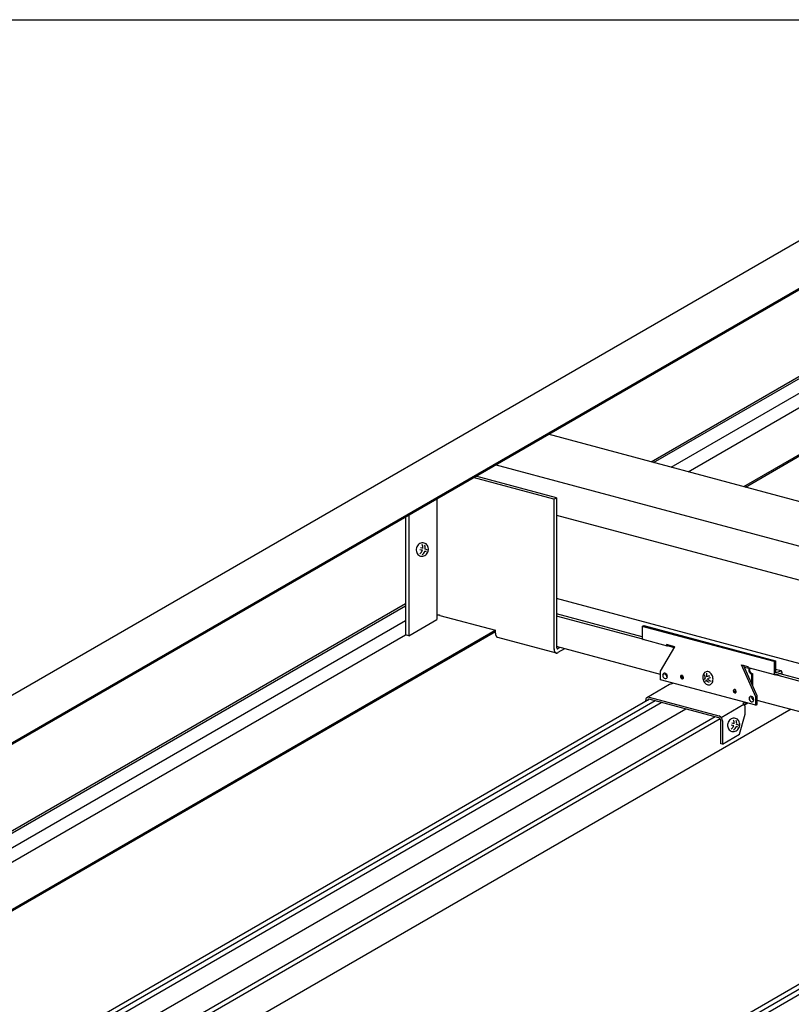
# Model space of a CAD drawing. Extents: x 5 to 415, y 6 to 292.
# Drawn here: x 81 to 104, y 195 to 224 of the extents above; entities that cross this region are included whole.
import ezdxf

# ---------------------------------------------------------------- set-up
doc = ezdxf.new("R2010")
doc.units = 0
doc.header["$MEASUREMENT"] = 0
doc.linetypes.add('CENTER1', pattern=[10, 6.25, -1.25, 1.25, -1.25])
for name, color, linetype in [('_1-1_吊り材', 7, 'CONTINUOUS'), ('_1-2_野縁受け', 7, 'CONTINUOUS'), ('_1-3_野縁', 7, 'CONTINUOUS'), ('_1-A_クリップ', 7, 'CONTINUOUS'), ('_1-B_補強金具__金具__その他', 7, 'CONTINUOUS'), ('_1-C_ビス__アンカ__ボルト__強調図形', 7, 'CONTINUOUS'), ('_F-3_野縁', 7, 'CONTINUOUS')]:
    doc.layers.add(name, color=color, linetype=linetype)

msp = doc.modelspace()

# ---------------------------------------------------------------- linework, layer by layer
at = {"layer": '_1-1_吊り材', "color": 7, "linetype": 'Continuous'}
for p, q in [((110.713, 221.262), (27.719, 173.345)), ((29.354, 172.889), (112.365, 220.815)), ((29.354, 172.85), (112.365, 220.777)), ((99.935, 211.025), (110.724, 217.253)), ((100.011, 211.004), (110.753, 217.206)), ((100.531, 210.865), (110.744, 216.761)), ((101.035, 210.73), (110.727, 216.326)), ((102.689, 210.287), (112.365, 215.873)), ((102.735, 210.274), (112.365, 215.834)), ((69.55, 193.482), (92.645, 206.816)), ((69.627, 193.462), (92.645, 206.751)), ((70.146, 193.322), (92.645, 206.312)), ((72.305, 192.744), (95.314, 206.028)), ((72.35, 192.732), (95.318, 205.992)), ((70.65, 193.187), (92.645, 205.886))]:
    msp.add_line(p, q, dxfattribs=at)
at = {"layer": '_1-2_野縁受け', "color": 3, "linetype": 'Continuous'}
for p, q in [((190.049, 186.879), (96.888, 211.841)), ((188.474, 185.969), (95.314, 210.932)), ((97.134, 209.444), (186.648, 185.459)), ((184.365, 183.597), (97.134, 206.97)), ((99.677, 205.828), (97.134, 206.51)), ((99.689, 205.759), (97.134, 206.444)), ((100.22, 204.713), (97.134, 205.54)), ((112.728, 202.266), (103.601, 204.711)), ((112.717, 202.334), (103.733, 204.741)), ((113.26, 201.219), (103.086, 203.946))]:
    msp.add_line(p, q, dxfattribs=at)
at = {"layer": '_1-3_野縁', "color": 2, "linetype": 'Continuous'}
for p, q in [((99.886, 203.979), (77.851, 191.258)), ((100.059, 203.933), (78.025, 191.211)), ((78.203, 191.164), (100.237, 203.885)), ((100.966, 203.69), (78.932, 190.968)), ((104.092, 203.687), (81.07, 190.395)), ((101.841, 203.455), (79.807, 190.734)), ((101.991, 203.395), (79.981, 190.687)), ((112.926, 200.485), (90.891, 187.764)), ((113.099, 200.439), (91.065, 187.717)), ((91.243, 187.67), (113.277, 200.391))]:
    msp.add_line(p, q, dxfattribs=at)
at = {"layer": '_1-A_クリップ', "color": 7, "linetype": 'Continuous'}
for p, q in [((102.707, 204.935), (102.835, 204.9)), ((102.871, 204.889), (102.89, 204.899)), ((102.922, 204.727), (102.943, 204.739)), ((102.922, 204.727), (102.922, 204.447)), ((102.943, 204.739), (102.943, 204.402))]:
    msp.add_line(p, q, dxfattribs=at)
for centre, radius, start, end in [((102.913, 204.85), 0.0777, 176.7043, 179.9736), ((102.954, 204.85), 0.118, 180.0208, 184.2828), ((102.926, 204.849), 0.0908, 170.6788, 173.6251), ((102.92, 204.85), 0.0847, 173.6215, 176.7085), ((102.96, 204.851), 0.125, 184.2802, 188.3926), ((102.935, 204.848), 0.0995, 165.07, 167.8424), ((102.931, 204.849), 0.0958, 167.8394, 170.6821), ((102.966, 204.852), 0.131, 188.3901, 192.3798), ((102.971, 204.853), 0.136, 192.3773, 196.271), ((102.937, 204.847), 0.102, 162.3399, 165.0728), ((102.937, 204.847), 0.102, 159.6194, 162.3426), ((102.974, 204.854), 0.139, 196.2686, 200.0921), ((102.936, 204.847), 0.101, 156.8795, 159.6222), ((102.934, 204.848), 0.0985, 154.0902, 156.8823), ((102.977, 204.855), 0.142, 200.0898, 203.8687), ((102.93, 204.85), 0.0943, 151.22, 154.0933), ((102.784, 205.001), 0.104, 307.5851745605469, 307.5851858303068), ((102.834, 204.939), 0.0246, 303.3574, 303.5437), ((102.925, 204.853), 0.0889, 148.2347, 151.2234), ((102.978, 204.855), 0.143, 203.8664, 207.6259), ((102.92, 204.856), 0.0825, 145.0959, 148.2385), ((102.978, 204.855), 0.143, 207.6236, 211.3885), ((102.891, 204.877), 0.0468, 137.9844, 144.9992), ((102.895, 204.861), 0.0398, 165.07, 167.8424), ((102.894, 204.861), 0.0383, 167.8394, 170.6821), ((102.892, 204.862), 0.0363, 170.6788, 173.6251), ((102.89, 204.862), 0.0339, 173.6215, 176.7085), ((102.887, 204.862), 0.0311, 176.7043, 179.9736), ((102.974, 204.862), 0.118, 180.0208, 184.2828), ((102.981, 204.863), 0.125, 184.2802, 188.3926), ((102.976, 204.854), 0.141, 211.3862, 215.1815), ((102.896, 204.861), 0.0409, 159.6194, 162.3426), ((102.896, 204.861), 0.0407, 162.3399, 165.0728), ((102.986, 204.864), 0.131, 188.3901, 192.3798), ((102.896, 204.861), 0.0405, 156.8795, 159.6222), ((102.895, 204.861), 0.0394, 154.0902, 156.8823), ((102.991, 204.865), 0.136, 192.3773, 196.271), ((102.881, 204.867), 0.0237, 112.4549, 151.981), ((102.995, 204.866), 0.139, 196.2686, 200.0921), ((102.974, 204.852), 0.138, 215.1792, 219.0302), ((102.997, 204.866), 0.142, 200.0898, 203.8687), ((102.998, 204.867), 0.143, 203.8664, 207.6259), ((102.998, 204.867), 0.143, 207.6236, 211.3885), ((102.996, 204.866), 0.141, 211.3862, 215.1815), ((102.994, 204.864), 0.138, 215.1792, 219.0302), ((102.991, 204.861), 0.134, 219.0278, 222.9602), ((102.987, 204.858), 0.128, 222.9577, 226.9978), ((102.97, 204.85), 0.134, 219.0278, 222.9602), ((102.966, 204.846), 0.128, 222.9577, 226.9978), ((102.962, 204.842), 0.122, 226.9953, 231.1698), ((102.958, 204.836), 0.115, 231.1672, 235.5032), ((102.954, 204.83), 0.108, 235.5007, 240.025), ((102.982, 204.853), 0.122, 226.9953, 231.1698), ((102.95, 204.824), 0.101, 240.0227, 244.7612), ((102.978, 204.848), 0.115, 231.1672, 235.5032), ((102.947, 204.818), 0.0939, 244.7592, 249.7354), ((102.974, 204.842), 0.108, 235.5007, 240.025), ((102.945, 204.811), 0.0871, 249.7339, 254.9668), ((102.971, 204.836), 0.101, 240.0227, 244.7612), ((102.968, 204.829), 0.0939, 244.7592, 249.7354), ((102.965, 204.823), 0.0871, 249.7339, 254.9668)]:
    msp.add_arc(centre, radius, start, end, dxfattribs=at)
at = {"layer": '_1-B_補強金具__金具__その他', "color": 3, "linetype": 'Continuous'}
for p, q in [((97.056, 209.911), (94.659, 210.554)), ((97.134, 209.956), (94.736, 210.599)), ((93.579, 209.93), (93.579, 206.343)), ((97.056, 209.911), (97.134, 209.956)), ((97.056, 209.911), (97.056, 205.471)), ((97.134, 209.956), (97.134, 205.516)), ((92.745, 209.449), (92.745, 205.861)), ((92.645, 209.391), (92.645, 205.888)), ((92.745, 205.861), (93.579, 206.343)), ((93.67, 206.469), (95.318, 206.027)), ((95.318, 205.937), (95.318, 206.027)), ((99.677, 206.143), (99.718, 206.167)), ((101.649, 205.615), (99.677, 206.143)), ((99.677, 206.143), (99.677, 205.793)), ((99.718, 206.167), (103.63, 205.118)), ((92.745, 205.861), (92.645, 205.888)), ((95.376, 205.82), (97.118, 205.353)), ((100.427, 205.559), (99.698, 205.754)), ((97.234, 205.514), (97.175, 205.48)), ((97.37, 205.477), (97.175, 205.364)), ((100.22, 204.808), (100.642, 205.535)), ((100.642, 205.535), (100.396, 205.6)), ((100.428, 205.561), (100.481, 205.578)), ((100.627, 205.509), (100.431, 205.562)), ((103.589, 205.095), (101.649, 205.615)), ((103.589, 205.095), (103.63, 205.118)), ((103.589, 205.095), (103.589, 204.745)), ((103.63, 205.118), (103.63, 204.768)), ((100.22, 204.558), (100.22, 204.808)), ((103.046, 204.051), (102.624, 205.004)), ((102.624, 205.004), (102.807, 204.955)), ((103.086, 204.077), (102.683, 204.988)), ((103.61, 204.706), (102.827, 204.916)), ((103.802, 204.819), (103.63, 204.865)), ((103.63, 204.768), (103.791, 204.82)), ((103.822, 204.785), (103.822, 204.719)), ((103.046, 203.801), (100.22, 204.558)), ((103.621, 204.706), (103.782, 204.757)), ((103.782, 204.73), (103.782, 204.757)), ((100.484, 204.415), (99.809, 204.025)), ((100.541, 204.433), (100.586, 204.46)), ((99.778, 203.917), (99.778, 203.957)), ((99.877, 204.042), (101.952, 203.486)), ((101.952, 203.426), (99.88, 203.981)), ((103.046, 204.051), (103.086, 204.077)), ((103.046, 203.801), (103.046, 204.051)), ((103.086, 203.824), (103.086, 204.077)), ((102.019, 203.439), (102.694, 203.829)), ((102.72, 203.888), (102.665, 203.856)), ((102.72, 203.828), (102.703, 203.818)), ((102.806, 203.865), (102.709, 203.809)), ((102.731, 203.538), (102.731, 203.728)), ((103.046, 203.801), (103.086, 203.824)), ((102.004, 202.662), (102.004, 203.352)), ((102.056, 203.338), (102.056, 202.648)), ((102.563, 202.94), (102.731, 203.538)), ((102.056, 202.648), (102.563, 202.94)), ((102.056, 202.648), (102.004, 202.662))]:
    msp.add_line(p, q, dxfattribs=at)
at = {"layer": '_1-B_補強金具__金具__その他', "color": 3, "linetype": 'CENTER1'}
msp.add_line((103.63, 204.84), (103.63, 204.768), dxfattribs=at)
at = {"layer": '_1-B_補強金具__金具__その他', "color": 3, "linetype": 'Continuous'}
for centre, radius, start, end in [((93.615, 206.18), 0.294, 97.8816, 98.9404), ((93.616, 206.174), 0.3, 96.8374, 97.8819), ((93.616, 206.169), 0.305, 95.8042, 96.8378), ((93.617, 206.165), 0.308, 94.7785, 95.8045), ((93.617, 206.164), 0.31, 93.7569, 94.7788), ((93.617, 206.163), 0.31, 92.7364, 93.7572), ((93.617, 206.164), 0.309, 91.7135, 92.7367), ((93.617, 206.167), 0.307, 90.6851, 91.7138), ((93.617, 206.171), 0.303, 89.6478, 90.6854), ((93.617, 206.176), 0.298, 88.5983, 89.6482), ((93.617, 206.183), 0.291, 87.5328, 88.5986), ((93.617, 206.19), 0.283, 86.4476, 87.5331), ((93.618, 206.199), 0.274, 85.3389, 86.448), ((93.619, 206.209), 0.264, 84.2021, 85.3393), ((93.62, 206.22), 0.253, 83.0328, 84.2026), ((93.621, 206.232), 0.241, 81.8259, 83.0333), ((93.623, 206.244), 0.229, 80.5757, 81.8264), ((93.625, 206.257), 0.216, 79.2763, 80.5763), ((93.628, 206.27), 0.203, 77.9207, 79.2769), ((93.63, 206.283), 0.189, 76.5014, 77.9214), ((93.634, 206.297), 0.176, 75.0096, 76.5023), ((95.57, 205.937), 0.252, 179.9925, 181.7109), ((95.557, 205.937), 0.239, 181.7102, 183.4928), ((95.543, 205.936), 0.225, 183.4921, 185.346), ((95.529, 205.935), 0.212, 185.3452, 187.2783), ((95.516, 205.933), 0.198, 187.2775, 189.298), ((95.503, 205.931), 0.185, 189.2971, 191.414), ((95.49, 205.928), 0.172, 191.4131, 193.6358), ((95.478, 205.925), 0.159, 193.6348, 195.9735), ((95.466, 205.922), 0.147, 195.9725, 198.4377), ((95.455, 205.918), 0.135, 198.4367, 201.0391), ((95.445, 205.914), 0.125, 201.0381, 203.7887), ((95.436, 205.91), 0.115, 203.7877, 206.697), ((95.428, 205.906), 0.105, 206.6962, 209.7741), ((95.42, 205.902), 0.0968, 209.7734, 213.0285), ((95.414, 205.898), 0.0892, 213.028, 216.4665), ((95.408, 205.894), 0.0824, 216.4664, 220.0917), ((95.404, 205.89), 0.0764, 220.092, 223.9032), ((95.4, 205.886), 0.0713, 223.904, 227.8952), ((95.397, 205.883), 0.067, 227.8966, 232.0556), ((95.395, 205.88), 0.0636, 232.0577, 236.3657), ((95.394, 205.878), 0.061, 236.3684, 240.7997), ((95.393, 205.877), 0.0591, 240.803, 245.3256), ((95.392, 205.876), 0.0581, 245.3292, 249.9059), ((95.392, 205.875), 0.0578, 249.9098, 253.4522), ((99.75, 205.793), 0.0727, 179.2941, 196.6467), ((99.713, 205.783), 0.0343, 198.6253, 226.3725), ((99.704, 205.778), 0.0246, 232.382, 255), ((99.704, 205.778), 0.0246, 303.3574, 303.5437), ((97.309, 205.471), 0.252, 179.9925, 181.7109), ((97.295, 205.471), 0.239, 181.7102, 183.4928), ((97.282, 205.47), 0.225, 183.4921, 185.346), ((97.268, 205.469), 0.212, 185.3452, 187.2783), ((97.255, 205.467), 0.198, 187.2775, 189.298), ((97.241, 205.465), 0.185, 189.2971, 191.414), ((97.229, 205.462), 0.172, 191.4131, 193.6358), ((97.216, 205.459), 0.159, 193.6348, 195.9735), ((97.205, 205.456), 0.147, 195.9725, 198.4377), ((97.194, 205.452), 0.135, 198.4367, 201.0391), ((97.184, 205.448), 0.125, 201.0381, 203.7887), ((97.175, 205.444), 0.115, 203.7877, 206.697), ((97.166, 205.44), 0.105, 206.6962, 209.7741), ((97.159, 205.436), 0.0968, 209.7734, 213.0285), ((97.153, 205.432), 0.0892, 213.028, 216.4665), ((97.147, 205.428), 0.0824, 216.4664, 220.0917), ((97.143, 205.424), 0.0764, 220.092, 223.9032), ((97.139, 205.42), 0.0713, 223.904, 227.8952), ((97.136, 205.417), 0.067, 227.8966, 232.0556), ((97.134, 205.415), 0.0636, 232.0577, 236.3657), ((97.132, 205.412), 0.061, 236.3684, 240.7997), ((97.132, 205.411), 0.0591, 240.803, 245.3256), ((97.131, 205.41), 0.0581, 245.3292, 249.9059), ((97.131, 205.41), 0.0578, 249.9098, 254.5001), ((97.131, 205.41), 0.0583, 254.504, 259.0668), ((97.221, 205.516), 0.0865, 179.9925, 181.7109), ((97.216, 205.516), 0.0819, 181.7102, 183.4928), ((97.211, 205.516), 0.0772, 183.4921, 185.346), ((97.207, 205.515), 0.0725, 185.3452, 187.2783), ((97.202, 205.515), 0.0679, 187.2775, 189.298), ((97.198, 205.514), 0.0633, 189.2971, 191.414), ((97.193, 205.513), 0.0588, 191.4131, 193.6358), ((97.189, 205.512), 0.0545, 193.6348, 195.9735), ((97.185, 205.511), 0.0504, 195.9725, 198.4377), ((97.181, 205.51), 0.0464, 198.4367, 201.0391), ((97.178, 205.508), 0.0427, 201.0381, 203.7887), ((97.175, 205.507), 0.0393, 203.7877, 206.697), ((97.172, 205.505), 0.0361, 206.6962, 209.7741), ((97.169, 205.504), 0.0332, 209.7734, 213.0285), ((97.167, 205.503), 0.0306, 213.028, 216.4665), ((97.165, 205.501), 0.0282, 216.4664, 220.0917), ((97.164, 205.5), 0.0262, 220.092, 223.9032), ((97.13, 205.43), 0.0783, 280.2649, 284.014), ((97.162, 205.499), 0.0244, 223.904, 227.8952), ((97.161, 205.498), 0.023, 227.8966, 232.0556), ((97.161, 205.497), 0.0218, 232.0577, 236.3657), ((97.16, 205.496), 0.0209, 236.3684, 240.7997), ((97.129, 205.436), 0.0846, 284.0141, 287.5765), ((97.16, 205.495), 0.0203, 240.803, 245.3256), ((97.16, 205.495), 0.0199, 245.3292, 249.9059), ((97.16, 205.495), 0.0198, 249.9098, 254.5001), ((97.16, 205.495), 0.02, 254.504, 259.0668), ((97.126, 205.443), 0.0917, 287.5762, 290.9525), ((97.16, 205.496), 0.0205, 259.0704, 263.5662), ((97.16, 205.496), 0.0212, 263.5693, 267.9624), ((97.16, 205.497), 0.0222, 267.9649, 272.2253), ((97.124, 205.45), 0.0996, 290.952, 294.1466), ((97.16, 205.499), 0.0234, 272.2272, 276.3314), ((97.16, 205.5), 0.025, 276.3327, 280.2643), ((97.159, 205.502), 0.0269, 280.2649, 284.014), ((97.12, 205.458), 0.108, 294.1458, 297.166), ((97.159, 205.504), 0.029, 284.0141, 287.5765), ((97.158, 205.506), 0.0314, 287.5762, 290.9525), ((97.157, 205.509), 0.0341, 290.952, 294.1466), ((97.116, 205.467), 0.118, 297.1651, 300.0199), ((97.156, 205.512), 0.0371, 294.1458, 297.166), ((100.469, 205.6), 0.0727, 179.2941, 196.6467), ((100.432, 205.59), 0.0343, 198.6253, 226.3725), ((100.424, 205.585), 0.0246, 232.382, 280.6676), ((100.374, 205.647), 0.104, 307.5851745605469, 307.5851858303068), ((100.424, 205.585), 0.0246, 303.3574, 303.5437), ((100.589, 205.617), 0.104, 307.5851745605469, 307.5851858303068), ((97.131, 205.411), 0.0596, 259.0704, 263.5662), ((97.132, 205.413), 0.0618, 263.5693, 267.9624), ((97.132, 205.416), 0.0647, 267.9649, 272.2253), ((97.132, 205.42), 0.0684, 272.2272, 276.3314), ((97.131, 205.425), 0.0729, 276.3327, 280.2643), ((102.88, 204.955), 0.0727, 179.2941, 196.6467), ((102.842, 204.945), 0.0343, 198.6253, 226.3725), ((102.834, 204.939), 0.0246, 232.382, 255), ((103.795, 204.794), 0.0261, 54.6472, 121.2786), ((103.845, 204.734), 0.104, 127.5851745605469, 127.585185830306), ((103.8, 204.797), 0.0207, 17.6567, 59.4124), ((103.727, 204.781), 0.0949, 359.0205, 13.6498), ((103.718, 204.778), 0.104, 358.0009, 0.578), ((100.348, 204.694), 0.0671, 134.0753, 182.4854), ((100.386, 204.691), 0.105, 180.0176, 250.357), ((100.336, 204.703), 0.052, 72.8645, 130.6694), ((100.345, 204.656), 0.0573, 351.1044, 91.0353), ((100.316, 204.654), 0.105, 0.0176, 70.357), ((100.366, 204.642), 0.0518, 252.9537, 310.7594), ((100.355, 204.651), 0.0659, 313.5881, 2.9726), ((100.853, 204.651), 0.0419, 134.0753, 182.4854), ((100.876, 204.649), 0.0655, 180.0176, 250.357), ((100.845, 204.657), 0.0325, 72.8645, 130.6694), ((100.893, 204.651), 0.0419, 134.0753, 182.4854), ((100.917, 204.649), 0.0655, 180.0176, 239.508), ((100.832, 204.626), 0.0655, 0.0176, 70.357), ((100.864, 204.619), 0.0324, 252.9537, 310.7594), ((100.885, 204.657), 0.0325, 127.4304, 130.6694), ((100.857, 204.624), 0.0412, 313.5881, 2.9726), ((103.662, 204.745), 0.0727, 179.2941, 196.6467), ((103.625, 204.735), 0.0343, 198.6253, 226.3725), ((103.616, 204.73), 0.0246, 232.382, 280.6676), ((103.566, 204.792), 0.104, 307.5851745605469, 307.5851858303068), ((103.616, 204.73), 0.0246, 303.3574, 303.5437), ((103.718, 204.778), 0.104, 307.5851745605469, 307.5851858303068), ((100.535, 204.356), 0.078, 85.7214, 130.6694), ((102.418, 204.232), 0.0419, 134.0753, 182.4854), ((102.441, 204.23), 0.0655, 180.0176, 250.357), ((102.41, 204.237), 0.0325, 72.8645, 130.6694), ((102.458, 204.232), 0.0419, 134.0753, 182.4854), ((102.482, 204.23), 0.0655, 180.0176, 239.508), ((102.397, 204.207), 0.0655, 0.0176, 70.357), ((102.45, 204.237), 0.0325, 127.4304, 130.6694), ((102.421, 204.205), 0.0412, 313.5881, 2.9726), ((99.879, 203.952), 0.101, 134.0753, 182.4854), ((99.935, 203.948), 0.157, 180.0176, 180.0189), ((99.729, 203.946), 0.0494, 357.0274, 2.9726), ((99.86, 203.966), 0.078, 72.8645, 130.6694), ((99.881, 203.936), 0.0503, 134.0753, 182.4854), ((99.871, 203.943), 0.039, 72.8645, 130.6694), ((99.856, 203.906), 0.0786, 70.35703065656209, 70.35704040527344), ((102.429, 204.199), 0.0324, 252.9537, 310.7594), ((102.913, 204.007), 0.0671, 134.0753, 182.4854), ((102.951, 204.004), 0.105, 180.0176, 250.357), ((102.9, 204.016), 0.052, 72.8645, 130.6694), ((102.894, 203.958), 0.0674, 1.7586, 89.902), ((102.88, 203.967), 0.105, 0.0176, 70.357), ((102.931, 203.955), 0.0518, 252.9537, 310.7594), ((102.919, 203.963), 0.0659, 313.5881, 2.9726), ((102.574, 203.728), 0.157, 0.0176, 54.8071), ((102.678, 203.907), 0.0897, 297.9483, 340.0742), ((102.633, 203.723), 0.0988, 357.0274, 2.9726), ((101.929, 203.411), 0.078, 72.8645, 77.1354), ((101.94, 203.389), 0.039, 72.8645, 77.1355), ((101.899, 203.338), 0.157, 0.0176, 70.357), ((101.925, 203.352), 0.0786, 0.0176, 70.357), ((101.954, 203.349), 0.0494, 357.0274, 2.9726), ((101.957, 203.333), 0.0988, 357.0274, 2.9726)]:
    msp.add_arc(centre, radius, start, end, dxfattribs=at)
at = {"layer": '_1-C_ビス__アンカ__ボルト__強調図形', "color": 2, "linetype": 'Continuous'}
for p, q in [((93.05, 208.58), (93.025, 208.557)), ((93.078, 208.598), (93.05, 208.58)), ((93.108, 208.611), (93.078, 208.598)), ((93.139, 208.618), (93.108, 208.611)), ((93.171, 208.619), (93.139, 208.618)), ((93.202, 208.614), (93.171, 208.619)), ((93.202, 208.614), (93.202, 208.614)), ((93.231, 208.603), (93.202, 208.614)), ((93.202, 208.614), (93.202, 208.614)), ((93.258, 208.586), (93.231, 208.603)), ((93.282, 208.564), (93.258, 208.586)), ((92.97, 208.433), (92.969, 208.398)), ((92.969, 208.398), (92.974, 208.364)), ((92.976, 208.467), (92.97, 208.433)), ((92.974, 208.364), (92.984, 208.332)), ((92.988, 208.5), (92.976, 208.467)), ((92.984, 208.332), (92.999, 208.302)), ((93.004, 208.53), (92.988, 208.5)), ((92.999, 208.302), (93.018, 208.276)), ((93.025, 208.557), (93.004, 208.53)), ((93.018, 208.276), (93.042, 208.255)), ((93.25, 208.261), (93.275, 208.283)), ((93.275, 208.283), (93.296, 208.311)), ((93.302, 208.538), (93.282, 208.564)), ((93.296, 208.311), (93.312, 208.341)), ((93.317, 208.509), (93.302, 208.538)), ((93.312, 208.341), (93.324, 208.374)), ((93.327, 208.477), (93.317, 208.509)), ((93.324, 208.374), (93.33, 208.408)), ((93.331, 208.443), (93.327, 208.477)), ((93.33, 208.408), (93.331, 208.443)), ((93.042, 208.255), (93.069, 208.238)), ((93.069, 208.238), (93.098, 208.227)), ((93.098, 208.227), (93.129, 208.222)), ((93.129, 208.222), (93.161, 208.223)), ((93.161, 208.223), (93.192, 208.23)), ((93.192, 208.23), (93.222, 208.242)), ((93.222, 208.242), (93.25, 208.261)), ((101.526, 204.773), (101.508, 204.753)), ((101.548, 204.788), (101.526, 204.773)), ((101.572, 204.798), (101.548, 204.788)), ((101.598, 204.801), (101.572, 204.798)), ((101.572, 204.798), (101.572, 204.798)), ((101.572, 204.798), (101.572, 204.798)), ((101.624, 204.799), (101.598, 204.801)), ((101.651, 204.791), (101.624, 204.799)), ((101.676, 204.777), (101.651, 204.791)), ((101.7, 204.758), (101.676, 204.777)), ((101.474, 204.668), (101.472, 204.634)), ((101.472, 204.634), (101.474, 204.6)), ((101.481, 204.699), (101.474, 204.668)), ((101.474, 204.6), (101.481, 204.566)), ((101.492, 204.728), (101.481, 204.699)), ((101.481, 204.566), (101.492, 204.533)), ((101.508, 204.753), (101.492, 204.728)), ((101.492, 204.533), (101.507, 204.502)), ((101.507, 204.502), (101.526, 204.475)), ((101.722, 204.734), (101.7, 204.758)), ((101.741, 204.706), (101.722, 204.734)), ((101.74, 204.456), (101.756, 204.481)), ((101.756, 204.676), (101.741, 204.706)), ((101.767, 204.643), (101.756, 204.676)), ((101.756, 204.481), (101.767, 204.51)), ((101.774, 204.609), (101.767, 204.643)), ((101.767, 204.51), (101.774, 204.541)), ((101.776, 204.574), (101.774, 204.609)), ((101.774, 204.541), (101.776, 204.574)), ((101.526, 204.475), (101.548, 204.451)), ((101.548, 204.451), (101.572, 204.432)), ((101.572, 204.432), (101.597, 204.418)), ((101.597, 204.418), (101.624, 204.41)), ((101.624, 204.41), (101.65, 204.408)), ((101.65, 204.408), (101.676, 204.411)), ((101.676, 204.411), (101.7, 204.421)), ((101.7, 204.421), (101.722, 204.436)), ((101.722, 204.436), (101.74, 204.456)), ((102.243, 203.328), (102.227, 203.298)), ((102.264, 203.355), (102.243, 203.328)), ((102.289, 203.378), (102.264, 203.355)), ((102.317, 203.396), (102.289, 203.378)), ((102.347, 203.409), (102.317, 203.396)), ((102.378, 203.416), (102.347, 203.409)), ((102.41, 203.417), (102.378, 203.416)), ((102.441, 203.411), (102.41, 203.417)), ((102.441, 203.411), (102.441, 203.411)), ((102.47, 203.4), (102.441, 203.411)), ((102.441, 203.411), (102.441, 203.411)), ((102.497, 203.384), (102.47, 203.4)), ((102.521, 203.362), (102.497, 203.384)), ((102.54, 203.336), (102.521, 203.362)), ((102.555, 203.307), (102.54, 203.336)), ((102.209, 203.231), (102.208, 203.196)), ((102.208, 203.196), (102.213, 203.162)), ((102.215, 203.265), (102.209, 203.231)), ((102.213, 203.162), (102.223, 203.13)), ((102.227, 203.298), (102.215, 203.265)), ((102.223, 203.13), (102.238, 203.1)), ((102.238, 203.1), (102.257, 203.074)), ((102.257, 203.074), (102.281, 203.053)), ((102.281, 203.053), (102.308, 203.036)), ((102.308, 203.036), (102.337, 203.025)), ((102.337, 203.025), (102.368, 203.02)), ((102.368, 203.02), (102.4, 203.021)), ((102.4, 203.021), (102.431, 203.028)), ((102.431, 203.028), (102.461, 203.04)), ((102.461, 203.04), (102.489, 203.058)), ((102.489, 203.058), (102.514, 203.081)), ((102.514, 203.081), (102.535, 203.108)), ((102.535, 203.108), (102.551, 203.139)), ((102.551, 203.139), (102.563, 203.172)), ((102.565, 203.275), (102.555, 203.307)), ((102.563, 203.172), (102.569, 203.206)), ((102.57, 203.241), (102.565, 203.275)), ((102.569, 203.206), (102.57, 203.241))]:
    msp.add_line(p, q, dxfattribs=at)
for centre, radius, start, end in [((92.993, 207.747), 0.67, 76.246, 83.1809), ((92.958, 208.471), 0.208, 303.5976, 339.372), ((92.952, 207.732), 0.756, 73.6102, 78.9699), ((92.958, 208.471), 0.208, 356.1195, 27.1309), ((92.993, 208.459), 0.245, 309.3111, 340.066), ((92.993, 208.459), 0.245, 353.5593, 23.1013), ((92.993, 207.747), 0.67, 65.3168, 69.9234), ((92.952, 207.732), 0.756, 62.7097, 67.9116), ((101.657, 204.519), 0.147, 141.3518, 166.0505), ((101.774, 204.7), 0.248, 178.3164, 201.1262), ((101.699, 204.459), 0.154, 143.2828, 165.2513), ((101.774, 204.7), 0.248, 216.8352, 243.9188), ((101.766, 204.7), 0.188, 164.9873, 196.1263), ((101.657, 204.519), 0.147, 80.8803, 119.0412), ((101.699, 204.459), 0.154, 87.6582, 123.1094), ((101.766, 204.7), 0.188, 216.2596, 255.1774), ((102.197, 203.268), 0.208, 356.1195, 27.1309), ((102.232, 203.257), 0.245, 353.5593, 23.1013), ((102.232, 202.544), 0.67, 76.246, 83.1809), ((102.197, 203.268), 0.208, 303.5976, 339.372), ((102.191, 202.529), 0.756, 73.6102, 78.9699), ((102.232, 203.257), 0.245, 309.3111, 340.066), ((102.232, 202.544), 0.67, 65.3168, 69.9234), ((102.191, 202.529), 0.756, 62.7097, 67.9116)]:
    msp.add_arc(centre, radius, start, end, dxfattribs=at)
at = {"layer": '_F-3_野縁', "color": 3, "linetype": 'Continuous'}
msp.add_line((19, 224.14), (208, 224.14), dxfattribs=at)

doc.saveas('drawing.dxf')
